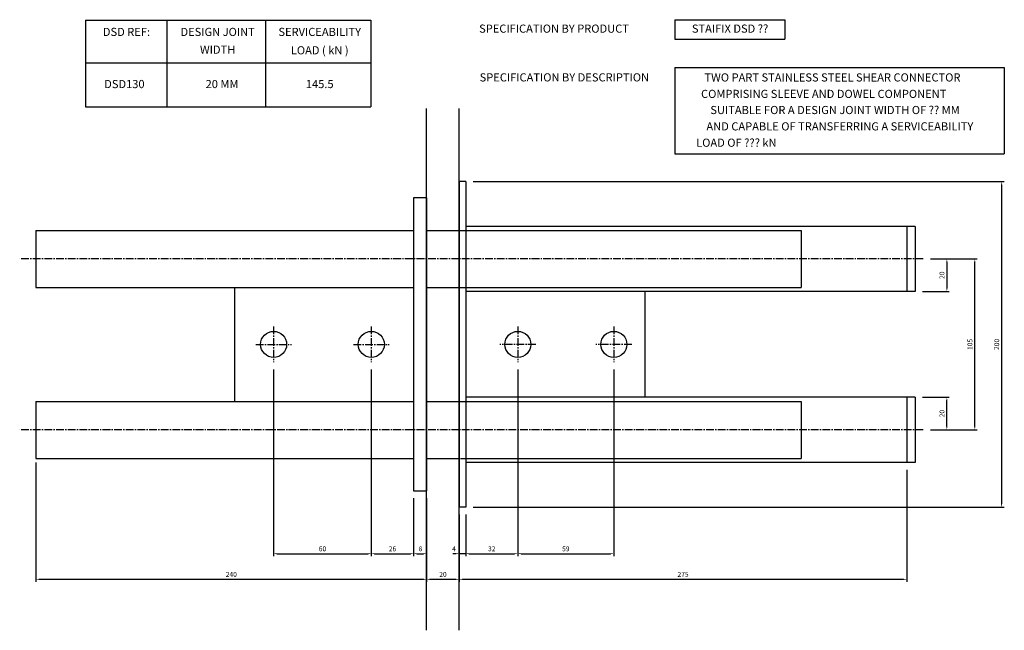
# Model space of a CAD drawing. Extents: x -270 to 335, y -176 to 199.
import ezdxf
from ezdxf.enums import TextEntityAlignment as Align

# ---------------------------------------------------------------- set-up
doc = ezdxf.new("R2010")
doc.units = 0
doc.header["$LTSCALE"] = 0.25
doc.header["$MEASUREMENT"] = 0
doc.linetypes.add('CENTER2', pattern=[28.575, 19.05, -3.175, 3.175, -3.175])
doc.layers.get('0').update_dxf_attribs({"linetype": 'CONTINUOUS'})
doc.layers.get('DEFPOINTS').update_dxf_attribs({"linetype": 'CONTINUOUS'})
for name, color, linetype in [('ANCON-CONCRETE', 2, 'CONTINUOUS'), ('ANCON-DIMS', 1, 'CONTINUOUS'), ('ANCON-DSD', 3, 'CONTINUOUS'), ('ANCON-GRID', 1, 'CONTINUOUS'), ('ANCON-TEXT', 6, 'CONTINUOUS')]:
    doc.layers.add(name, color=color, linetype=linetype)
doc.styles.add('ROMANS', font='romans')
doc.styles.get("Standard").update_dxf_attribs({"font": 'txt.shx'})
doc.dimstyles.new('1-1', dxfattribs={"dimscale": 0, "dimtxt": 3, "dimasz": 2, "dimexe": 1.5, "dimexo": 4.5, "dimgap": 1.5, "dimtad": 1, "dimzin": 12, "dimdsep": 46, "dimtxsty": 'Standard', "dimcen": -3, "dimdle": 1.25, "dimadec": 0, "dimazin": 0, "dimtfac": 0.75, "dimtofl": 0, "dimtmove": 2, "dimatfit": 3, "dimfxl": 0, "dimtolj": 1, "dimtzin": 12, "dimarcsym": 0})

# ---------------------------------------------------------------- blocks, each defined once
blk = doc.blocks.new('*D12')
at = {"color": 0, "linetype": 'ByBlock'}
for p, q in [((289.5, 52.5), (301.06, 52.5)), ((299.56, 50.5), (299.56, 34.5)), ((284.5, 32.5), (301.06, 32.5))]:
    blk.add_line(p, q, dxfattribs=at)
for points in [[(299.23, 50.5), (299.89, 50.5), (299.56, 52.5)], [(299.23, 34.5), (299.89, 34.5), (299.56, 32.5)]]:
    blk.add_solid(points, dxfattribs=at)
at = {"layer": 'DEFPOINTS', "color": 0, "linetype": 'ByBlock'}
for p in [(285, 52.5), (280, 32.5), (299.56, 32.5)]:
    blk.add_point(p, dxfattribs=at)
at = {"color": 0, "linetype": 'ByBlock', "insert": (296.56, 42.5), "char_height": 3, "attachment_point": 5, "rotation": 90}
blk.add_mtext('\\A1;20', dxfattribs=at)
blk = doc.blocks.new('*D11')
at = {"color": 0, "linetype": 'ByBlock'}
for p, q in [((284.5, -32.5), (301.06, -32.5)), ((299.56, -50.5), (299.56, -34.5)), ((289.5, -52.5), (301.06, -52.5))]:
    blk.add_line(p, q, dxfattribs=at)
for points in [[(299.23, -34.5), (299.89, -34.5), (299.56, -32.5)], [(299.23, -50.5), (299.89, -50.5), (299.56, -52.5)]]:
    blk.add_solid(points, dxfattribs=at)
at = {"layer": 'DEFPOINTS', "color": 0, "linetype": 'ByBlock'}
for p in [(280, -32.5), (299.56, -32.5), (285, -52.5)]:
    blk.add_point(p, dxfattribs=at)
at = {"color": 0, "linetype": 'ByBlock', "insert": (296.56, -42.5), "char_height": 3, "attachment_point": 5, "rotation": 90}
blk.add_mtext('\\A1;20', dxfattribs=at)
blk = doc.blocks.new('*D10')
at = {"color": 0, "linetype": 'ByBlock'}
for p, q in [((289.5, 52.5), (318.22, 52.5)), ((316.72, -50.5), (316.72, 50.5)), ((289.5, -52.5), (318.22, -52.5))]:
    blk.add_line(p, q, dxfattribs=at)
for points in [[(316.38, 50.5), (317.05, 50.5), (316.72, 52.5)], [(316.38, -50.5), (317.05, -50.5), (316.72, -52.5)]]:
    blk.add_solid(points, dxfattribs=at)
at = {"layer": 'DEFPOINTS', "color": 0, "linetype": 'ByBlock'}
for p in [(285, 52.5), (316.72, 52.5), (285, -52.5)]:
    blk.add_point(p, dxfattribs=at)
at = {"color": 0, "linetype": 'ByBlock', "insert": (313.72, 0), "char_height": 3, "attachment_point": 5, "rotation": 90}
blk.add_mtext('\\A1;105', dxfattribs=at)
blk = doc.blocks.new('*D9')
at = {"color": 0, "linetype": 'ByBlock'}
for p, q in [((0, -104.5), (0, -130.06)), ((4, -104.5), (4, -130.06)), ((-2, -128.56), (-4, -128.56)), ((4, -128.56), (0, -128.56)), ((6, -128.56), (8, -128.56))]:
    blk.add_line(p, q, dxfattribs=at)
for points in [[(-2, -128.23), (-2, -128.89), (0, -128.56)], [(6, -128.23), (6, -128.89), (4, -128.56)]]:
    blk.add_solid(points, dxfattribs=at)
at = {"layer": 'DEFPOINTS', "color": 0, "linetype": 'ByBlock'}
for p in [(0, -100), (4, -100), (0, -128.56)]:
    blk.add_point(p, dxfattribs=at)
at = {"color": 0, "linetype": 'ByBlock', "insert": (-3.22, -125.56), "char_height": 3, "attachment_point": 5}
blk.add_mtext('\\A1;4', dxfattribs=at)
blk = doc.blocks.new('*D8')
at = {"color": 0, "linetype": 'ByBlock'}
for p, q in [((-28, -94.5), (-28, -130.06)), ((-20, -94.5), (-20, -130.06)), ((-26, -128.56), (-22, -128.56))]:
    blk.add_line(p, q, dxfattribs=at)
for points in [[(-26, -128.23), (-26, -128.89), (-28, -128.56)], [(-22, -128.23), (-22, -128.89), (-20, -128.56)]]:
    blk.add_solid(points, dxfattribs=at)
at = {"layer": 'DEFPOINTS', "color": 0, "linetype": 'ByBlock'}
for p in [(-28, -90), (-20, -90), (-20, -128.56)]:
    blk.add_point(p, dxfattribs=at)
at = {"color": 0, "linetype": 'ByBlock', "insert": (-23.78, -125.56), "char_height": 3, "attachment_point": 5}
blk.add_mtext('\\A1;8', dxfattribs=at)
blk = doc.blocks.new('*D7')
at = {"color": 0, "linetype": 'ByBlock'}
for p, q in [((36, -15.5), (36, -130.06)), ((4, -104.5), (4, -130.06)), ((6, -128.56), (34, -128.56))]:
    blk.add_line(p, q, dxfattribs=at)
for points in [[(6, -128.23), (6, -128.89), (4, -128.56)], [(34, -128.23), (34, -128.89), (36, -128.56)]]:
    blk.add_solid(points, dxfattribs=at)
at = {"layer": 'DEFPOINTS', "color": 0, "linetype": 'ByBlock'}
for p in [(36, -11), (4, -100), (36, -128.56)]:
    blk.add_point(p, dxfattribs=at)
at = {"color": 0, "linetype": 'ByBlock', "insert": (20, -125.56), "char_height": 3, "attachment_point": 5}
blk.add_mtext('\\A1;32', dxfattribs=at)
blk = doc.blocks.new('*D6')
at = {"color": 0, "linetype": 'ByBlock'}
for p, q in [((-114, -15.5), (-114, -130.06)), ((-54, -15.5), (-54, -130.06)), ((-112, -128.56), (-56, -128.56))]:
    blk.add_line(p, q, dxfattribs=at)
for points in [[(-112, -128.23), (-112, -128.89), (-114, -128.56)], [(-56, -128.23), (-56, -128.89), (-54, -128.56)]]:
    blk.add_solid(points, dxfattribs=at)
at = {"layer": 'DEFPOINTS', "color": 0, "linetype": 'ByBlock'}
for p in [(-114, -11), (-54, -11), (-54, -128.56)]:
    blk.add_point(p, dxfattribs=at)
at = {"color": 0, "linetype": 'ByBlock', "insert": (-84, -125.56), "char_height": 3, "attachment_point": 5}
blk.add_mtext('\\A1;60', dxfattribs=at)
blk = doc.blocks.new('*D5')
at = {"color": 0, "linetype": 'ByBlock'}
for p, q in [((-54, -15.5), (-54, -130.06)), ((-28, -94.5), (-28, -130.06)), ((-52, -128.56), (-30, -128.56))]:
    blk.add_line(p, q, dxfattribs=at)
for points in [[(-52, -128.23), (-52, -128.89), (-54, -128.56)], [(-30, -128.23), (-30, -128.89), (-28, -128.56)]]:
    blk.add_solid(points, dxfattribs=at)
at = {"layer": 'DEFPOINTS', "color": 0, "linetype": 'ByBlock'}
for p in [(-54, -11), (-28, -90), (-28, -128.56)]:
    blk.add_point(p, dxfattribs=at)
at = {"color": 0, "linetype": 'ByBlock', "insert": (-41, -125.56), "char_height": 3, "attachment_point": 5}
blk.add_mtext('\\A1;26', dxfattribs=at)
blk = doc.blocks.new('*D4')
at = {"color": 0, "linetype": 'ByBlock'}
for p, q in [((-20, -94.5), (-20, -145.77)), ((0, -104.5), (0, -145.77)), ((-18, -144.27), (-2, -144.27))]:
    blk.add_line(p, q, dxfattribs=at)
for points in [[(-18, -143.94), (-18, -144.61), (-20, -144.27)], [(-2, -143.94), (-2, -144.61), (0, -144.27)]]:
    blk.add_solid(points, dxfattribs=at)
at = {"layer": 'DEFPOINTS', "color": 0, "linetype": 'ByBlock'}
for p in [(-20, -90), (0, -100), (0, -144.27)]:
    blk.add_point(p, dxfattribs=at)
at = {"color": 0, "linetype": 'ByBlock', "insert": (-10, -141.27), "char_height": 3, "attachment_point": 5}
blk.add_mtext('\\A1;20', dxfattribs=at)
blk = doc.blocks.new('*D3')
at = {"color": 0, "linetype": 'ByBlock'}
for p, q in [((-260, -72.5), (-260, -145.77)), ((-20, -94.5), (-20, -145.77)), ((-258, -144.27), (-22, -144.27))]:
    blk.add_line(p, q, dxfattribs=at)
for points in [[(-258, -143.94), (-258, -144.61), (-260, -144.27)], [(-22, -143.94), (-22, -144.61), (-20, -144.27)]]:
    blk.add_solid(points, dxfattribs=at)
at = {"layer": 'DEFPOINTS', "color": 0, "linetype": 'ByBlock'}
for p in [(-260, -68), (-20, -90), (-20, -144.27)]:
    blk.add_point(p, dxfattribs=at)
at = {"color": 0, "linetype": 'ByBlock', "insert": (-140, -141.27), "char_height": 3, "attachment_point": 5}
blk.add_mtext('\\A1;240', dxfattribs=at)
blk = doc.blocks.new('*D2')
at = {"color": 0, "linetype": 'ByBlock'}
for p, q in [((275, -77), (275, -145.77)), ((0, -104.5), (0, -145.77)), ((2, -144.27), (273, -144.27))]:
    blk.add_line(p, q, dxfattribs=at)
for points in [[(2, -143.94), (2, -144.61), (0, -144.27)], [(273, -143.94), (273, -144.61), (275, -144.27)]]:
    blk.add_solid(points, dxfattribs=at)
at = {"layer": 'DEFPOINTS', "color": 0, "linetype": 'ByBlock'}
for p in [(275, -72.5), (0, -100), (275, -144.27)]:
    blk.add_point(p, dxfattribs=at)
at = {"color": 0, "linetype": 'ByBlock', "insert": (137.5, -141.27), "char_height": 3, "attachment_point": 5}
blk.add_mtext('\\A1;275', dxfattribs=at)
blk = doc.blocks.new('*D1')
at = {"color": 0, "linetype": 'ByBlock'}
for p, q in [((36, -15.5), (36, -130.06)), ((95, -15.5), (95, -130.06)), ((38, -128.56), (93, -128.56))]:
    blk.add_line(p, q, dxfattribs=at)
for points in [[(38, -128.23), (38, -128.89), (36, -128.56)], [(93, -128.23), (93, -128.89), (95, -128.56)]]:
    blk.add_solid(points, dxfattribs=at)
at = {"layer": 'DEFPOINTS', "color": 0, "linetype": 'ByBlock'}
for p in [(36, -11), (95, -11), (95, -128.56)]:
    blk.add_point(p, dxfattribs=at)
at = {"color": 0, "linetype": 'ByBlock', "insert": (65.5, -125.56), "char_height": 3, "attachment_point": 5}
blk.add_mtext('\\A1;59', dxfattribs=at)
blk = doc.blocks.new('*D0')
at = {"color": 0, "linetype": 'ByBlock'}
for p, q in [((8.5, 100), (334.68, 100)), ((333.18, 98), (333.18, -98)), ((8.5, -100), (334.68, -100))]:
    blk.add_line(p, q, dxfattribs=at)
for points in [[(332.85, 98), (333.52, 98), (333.18, 100)], [(332.85, -98), (333.52, -98), (333.18, -100)]]:
    blk.add_solid(points, dxfattribs=at)
at = {"layer": 'DEFPOINTS', "color": 0, "linetype": 'ByBlock'}
for p in [(4, 100), (4, -100), (333.18, -100)]:
    blk.add_point(p, dxfattribs=at)
at = {"color": 0, "linetype": 'ByBlock', "insert": (330.18, 0), "char_height": 3, "attachment_point": 5, "rotation": 90}
blk.add_mtext('\\A1;200', dxfattribs=at)

msp = doc.modelspace()

# ---------------------------------------------------------------- linework, layer by layer
at = {"layer": 'ANCON-CONCRETE'}
for p, q in [((-20, -175.603), (-20, 144.869)), ((0, -175.594), (0, 144.878))]:
    msp.add_line(p, q, dxfattribs=at)
at = {"layer": 'ANCON-DSD'}
for p, q in [((4, 100), (0, 100)), ((0, 100), (0, -100)), ((4, 100), (4, -100)), ((280, 72.5), (4, 72.5)), ((275, 72.5), (275, 32.5)), ((280, 72.5), (280, 32.5)), ((280, 32.5), (4, 32.5)), ((114, 32.5), (114, -32.5)), ((280, -32.5), (4, -32.5)), ((275, -32.5), (275, -72.5)), ((280, -32.5), (280, -72.5)), ((280, -72.5), (4, -72.5)), ((4, -100), (0, -100))]:
    msp.add_line(p, q, dxfattribs=at)
at = {"layer": 'ANCON-DSD', "linetype": 'Continuous'}
for p, q in [((-20, 90), (-28, 90)), ((-28, 90), (-28, -90)), ((-20, 90), (-20, -90)), ((-260, 69.991), (-260, 35)), ((-260, 69.991), (-28, 69.991)), ((-20, 69.991), (0, 69.991)), ((0, 69.991), (210, 69.991)), ((210, 69.991), (210, 35)), ((-260, 35), (-28, 35)), ((-138, 35), (-138, -35)), ((-20, 35), (0, 35)), ((0, 35), (210, 35)), ((-260, -35), (-260, -70)), ((-260, -35), (-28, -35)), ((-20, -35), (0, -35)), ((0, -35), (210, -35)), ((210, -35), (210, -70)), ((-260, -70), (-28, -70)), ((-20, -70), (0, -70)), ((0.752, -70), (210, -70)), ((-28, -90), (-20, -90))]:
    msp.add_line(p, q, dxfattribs=at)
for centre in [(-114, 0), (-54, 0)]:
    msp.add_circle(centre, 8, dxfattribs=at)
at = {"layer": 'ANCON-DSD'}
for centre in [(36, 0), (95, 0)]:
    msp.add_circle(centre, 8, dxfattribs=at)
at = {"layer": 'ANCON-GRID', "linetype": 'CENTER2'}
for p, q in [((0, 52.491), (-270, 52.491)), ((285, 52.5), (0, 52.5)), ((-114, 11), (-114, -11)), ((-54, 11), (-54, -11)), ((36, 11), (36, -11)), ((95, 11), (95, -11)), ((-125, 0), (-103, 0)), ((-65, 0), (-43, 0)), ((47, 0), (25, 0)), ((106, 0), (84, 0)), ((0, -52.5), (-270, -52.5)), ((285, -52.5), (0, -52.5))]:
    msp.add_line(p, q, dxfattribs=at)
at = {"layer": 'ANCON-TEXT', "linetype": 'Continuous'}
for p, q in [((-229.577, 199.024), (-229.577, 145.926)), ((-229.577, 199.024), (-54.199, 199.024)), ((-179.577, 199.024), (-179.577, 145.926)), ((-119.069, 199.024), (-119.069, 145.926)), ((-54.199, 199.024), (-54.199, 145.926)), ((132.356, 199.41), (199.946, 199.41)), ((132.356, 199.41), (132.356, 187.492)), ((199.946, 199.41), (199.946, 187.492)), ((132.356, 187.492), (199.946, 187.492)), ((-229.577, 172.954), (-54.199, 172.954)), ((132.356, 170.044), (132.356, 117.01)), ((132.356, 170.044), (334.843, 170.044)), ((334.843, 170.044), (334.843, 117.01)), ((-229.577, 145.926), (-54.199, 145.926)), ((132.356, 117.01), (334.843, 117.01))]:
    msp.add_line(p, q, dxfattribs=at)

# ---------------------------------------------------------------- texts
at = {"layer": 'ANCON-DIMS', "linetype": 'Continuous', "style": 'ROMANS'}
for s, p in [('SPECIFICATION BY PRODUCT', (58.236, 193.273)), ('SPECIFICATION BY DESCRIPTION', (64.57, 163.339))]:
    msp.add_text(s, height=5, dxfattribs=at).set_placement(p, align=Align.MIDDLE)
at = {"layer": 'ANCON-TEXT', "linetype": 'Continuous', "style": 'ROMANS'}
for s, p in [('DSD REF:', (-204.409, 191.259)), ('DESIGN JOINT', (-148.402, 191.259)), ('SERVICEABILITY', (-85.692, 191.263)), ('STAIFIX DSD ??', (166.374, 193.273)), ('WIDTH', (-148.402, 180.361)), ('LOAD ( kN )', (-85.692, 179.963)), ('TWO PART STAINLESS STEEL SHEAR CONNECTOR', (229.266, 163.303)), ('DSD130', (-205.692, 159.242)), ('20 MM', (-145.692, 159.242)), ('145.5', (-85.692, 159.242)), ('COMPRISING SLEEVE AND DOWEL COMPONENT', (223.902, 153.198)), ('SUITABLE FOR A DESIGN JOINT WIDTH OF ?? MM', (230.866, 143.297)), ('AND CAPABLE OF TRANSFERRING A SERVICEABILITY', (233.82, 133.248)), ('LOAD OF ??? kN', (170.244, 123.213))]:
    msp.add_text(s, height=5, dxfattribs=at).set_placement(p, align=Align.MIDDLE)

# ---------------------------------------------------------------- dimensions: what is measured, and where the dimension line sits
at = {"layer": 'ANCON-DIMS'}
for base, p1, p2, picture, middle in [((333.182, -100), (4, 100), (4, -100), '*D0', (330.182, 0)), ((299.56, 32.5), (285, 52.5), (280, 32.5), '*D12', (296.56, 42.5)), ((316.718, 52.5), (285, -52.5), (285, 52.5), '*D10', (313.718, 0)), ((299.56, -32.5), (285, -52.5), (280, -32.5), '*D11', (296.56, -42.5))]:
    dim = msp.add_linear_dim(base=base, p1=p1, p2=p2, angle=90, dimstyle='1-1', dxfattribs=at)
    dim.commit()
    dim.dimension.update_dxf_attribs({"geometry": picture, "text_midpoint": middle})
for base, p1, p2, picture, middle in [((-54, -128.558), (-114, -11), (-54, -11), '*D6', (-84, -125.558)), ((-28, -128.558), (-54, -11), (-28, -90), '*D5', (-41, -125.558)), ((36, -128.558), (4, -100), (36, -11), '*D7', (20, -125.558)), ((95, -128.558), (36, -11), (95, -11), '*D1', (65.5, -125.558)), ((-20, -144.272), (-260, -68), (-20, -90), '*D3', (-140, -141.272)), ((275, -144.272), (0, -100), (275, -72.5), '*D2', (137.5, -141.272)), ((0, -144.272), (-20, -90), (0, -100), '*D4', (-10, -141.272))]:
    dim = msp.add_linear_dim(base=base, p1=p1, p2=p2, dimstyle='1-1', dxfattribs=at)
    dim.commit()
    dim.dimension.update_dxf_attribs({"geometry": picture, "text_midpoint": middle})
for base, p1, p2, picture, middle in [((-20, -128.558), (-28, -90), (-20, -90), '*D8', (-23.785, -125.558)), ((0, -128.558), (4, -100), (0, -100), '*D9', (-3.221, -125.558))]:
    dim = msp.add_linear_dim(base=base, p1=p1, p2=p2, dimstyle='1-1', dxfattribs=at)
    dim.commit()
    dim.dimension.update_dxf_attribs({"geometry": picture, "text_midpoint": middle, "dimtype": 128})

doc.saveas('drawing.dxf')
